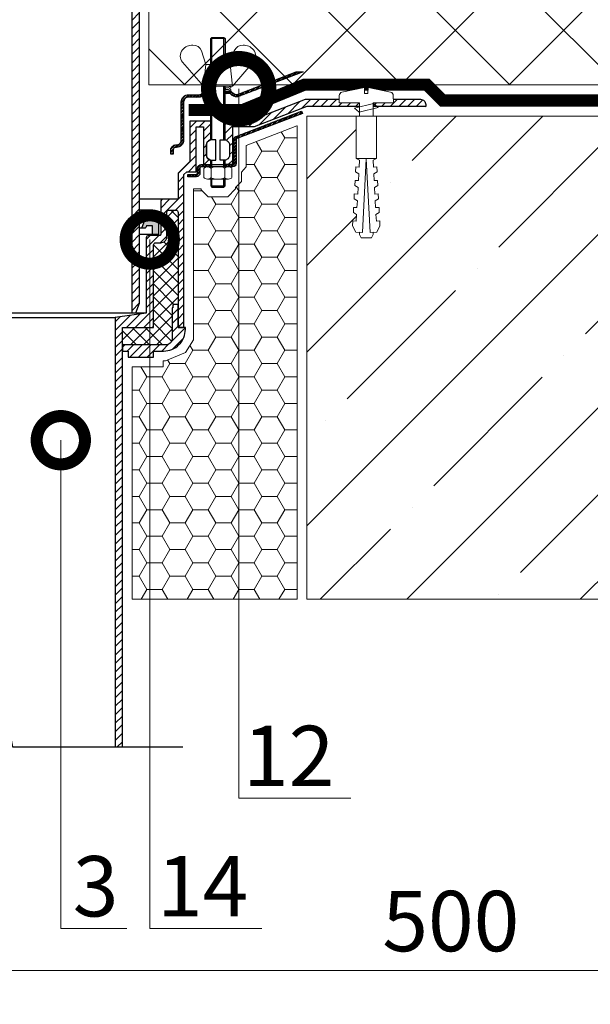
# Model space of a CAD drawing. Units: millimetres. Extents: x -43940 to 113116, y -22797 to 2974.
# Drawn here: x 84773 to 85009, y -1768 to -1360 of the extents above; entities that cross this region are included whole.
import ezdxf
from ezdxf import colors
from ezdxf.entities.mleader import LeaderData, LeaderLine
from ezdxf.math import Vec2, Vec3

# ---------------------------------------------------------------- set-up
doc = ezdxf.new("R2010")
doc.units = ezdxf.units.MM
doc.linetypes.add('штриховая 50', pattern=[1, 0.5, -0.5])
doc.layers.get('0').update_dxf_attribs({"lineweight": 30})
doc.layers.get('DEFPOINTS').update_dxf_attribs({"color": 251, "lineweight": 0})
doc.layers.add('TN-АННОТАЦИИ @ 10', color=7, linetype='Continuous', lineweight=20, true_color=0x000000)
doc.layers.add('TN-ВОРОНКА', color=7, linetype='Continuous', lineweight=15, true_color=0x000000)
for name, color, linetype, lineweight in [('TN-ГЕРМЕТИК', 20, 'Continuous', 30), ('TN-КРЕПЕЖ', 7, 'Continuous', 15), ('TN-ПАРОИЗОЛЯЦИЯ', 94, 'Continuous', 15), ('TN-РАЗМЕРЫ', 184, 'Continuous', 15), ('TN-РАЗМЕРЫ @ 10', 184, 'Continuous', 15), ('TN-СТЯЖКА', 252, 'Continuous', 15), ('TN-УТЕПЛИТЕЛЬ XPS', 252, 'Continuous', 15)]:
    doc.layers.add(name, color=color, linetype=linetype, lineweight=lineweight)
doc.styles.add('Arial', font='ariali.ttf')
doc.styles.add('TN-Текст', font='isocpeur.ttf')
doc.styles.add('TN-Текст-Аннотативный', font='isocpeur.ttf')
doc.dimstyles.new('ПТС-Размеры-Аннотативный$0', dxfattribs={"dimtxt": 2.5, "dimasz": 1.5, "dimexe": 0.7, "dimexo": 1, "dimgap": 0.8, "dimtad": 1, "dimdec": 0, "dimzin": 0, "dimdsep": 46, "dimtxsty": 'TN-Текст-Аннотативный', "dimblk": 'ARCHTICK', "dimcen": 2, "dimdle": 0.7, "dimadec": 0, "dimazin": 0, "dimtfac": 1, "dimtdec": 0, "dimtmove": 1, "dimatfit": 3, "dimfxl": 0.7, "dimtolj": 1, "dimtzin": 0, "dimlwd": -1, "dimlwe": -1, "dimarcsym": 0})
pattern_1 = [(45, (-1625, -12757.5), (-0.67351921, 0.67351921), []), (45, (-1624.551, -12757.5), (-0.67351921, 0.67351921), [])]

# ---------------------------------------------------------------- blocks, each defined once
blk = doc.blocks.new('Воронка_Зажимной винт')
at = {"layer": 'TN-ВОРОНКА'}
for p, q in [((-6.74, 5.73), (-5.04, 0)), ((6.74, 5.73), (5.04, 0)), ((-14.67, 0.98), (-6, -9)), ((14.67, 0.98), (6, -9))]:
    blk.add_line(p, q, dxfattribs=at)
blk.add_lwpolyline([(5.04, 0), (-5.04, 0), (-6, -9), (6, -9)], close=True, dxfattribs=at)
for points in [[(-2.94, -10.32), (-4.14, -10.32), (-5.34, -9.66), (-5.34, -9), (-4.14, -9.66), (-2.94, -9.66)], [(-4.74, -9.99), (-5.34, -10.32), (-5.34, -10.98), (-4.14, -10.32)], [(-2.94, -10.98), (-5.34, -10.98)], [(-3.09, -10.32), (-3.09, -9.66)], [(2.94, -10.32), (4.14, -10.32), (5.34, -9.66), (5.34, -9), (4.14, -9.66), (2.94, -9.66)], [(5.34, -10.98), (2.94, -10.98)], [(3.09, -10.32), (3.09, -9.66)], [(4.74, -9.99), (5.34, -10.32), (5.34, -10.98), (4.14, -10.32)]]:
    blk.add_lwpolyline(points, dxfattribs=at)
for centre, radius, start, end in [((-11.67, 3.56), 3.96, 139.9118, 220.617), ((-10.54, 2.67), 5.4, 88.5064, 140.4435), ((-10.42, 4), 4.06, 25.2516, 89.6755), ((10.42, 4), 4.06, 90.3245, 154.7484), ((10.54, 2.67), 5.4, 39.5565, 91.4936), ((11.67, 3.56), 3.96, 319.383, 40.0882)]:
    blk.add_arc(centre, radius, start, end, dxfattribs=at)
blk = doc.blocks.new('Воронка_Гайка')
at = {"layer": 'TN-ВОРОНКА'}
for points in [[(-2.82, -4.41), (-2.82, -0.69, 0.067464), (-3.3, -0.23, 0.22196), (-5.34, -0.23, 0.067464), (-5.82, -0.69), (-5.82, -4.41, 0.067464), (-5.34, -4.87, 0.22196), (-3.3, -4.87, 0.067464), (-2.82, -4.41), (-2.82, -0.69)], [(2.82, -4.41), (2.82, -0.69, -0.067464), (3.3, -0.23, -0.22196), (5.34, -0.23, -0.067464), (5.82, -0.69), (5.82, -4.41, -0.067464), (5.34, -4.87, -0.22196), (3.3, -4.87, -0.067464), (2.82, -4.41), (2.82, -0.69)], [(-1.99, -0.21, -0.101574), (1.99, -0.21, -5.887014)], [(-1.99, -4.9, 0.101574), (1.99, -4.9, 5.887014)]]:
    blk.add_lwpolyline(points, format="xyb", dxfattribs=at)
for points in [[(4.32, 0), (-4.32, 0)], [(-4.32, -5.1), (4.32, -5.1)]]:
    blk.add_lwpolyline(points, dxfattribs=at)
for centre, radius, start, end in [((-2.64, -0.69), 0.18, 138.6399, 180.0942), ((-2.32, -0.96), 0.6, 118.8335, 139.275), ((-1.48, -2.55), 2.4, 102.131, 118.0297), ((1.48, -2.55), 2.4, 61.9703, 77.869), ((2.32, -0.96), 0.6, 40.725, 61.1665), ((2.64, -0.69), 0.18, 359.9058, 41.3601), ((-2.64, -4.42), 0.18, 179.9058, 221.3601), ((-2.32, -4.14), 0.6, 220.725, 241.1665), ((-1.48, -2.55), 2.4, 241.9703, 257.869), ((1.48, -2.55), 2.4, 282.131, 298.0297), ((2.32, -4.14), 0.6, 298.8335, 319.275), ((2.64, -4.42), 0.18, 318.6399, 0.0942)]:
    blk.add_arc(centre, radius, start, end, dxfattribs=at)
blk = doc.blocks.new('*U139')
at = {"lineweight": -3}
h = blk.add_hatch(dxfattribs=at)
h.set_pattern_fill('ANSI31', color=256, scale=20)
h.set_pattern_definition([(45, (146.4426, 265.6877), (-1.767767, 1.767767), [])])
h.paths.add_polyline_path([(92.16, 254.91), (89.1, 254.91), (89.1, 270.51), (86.1, 270.51), (86.1, 251.91), (82.2, 251.91), (81, 250.71), (81, 241.71), (70.5, 241.71), (62.5, 233.71), (62.5, 4), (61, 0), (59.5, 0), (59.5, 234.95), (69.26, 244.71), (78, 244.71), (78, 250.71), (83.4, 256.11), (83.4, 272.91), (92.16, 272.91)])
h = blk.add_hatch(dxfattribs=at)
h.set_pattern_fill('ANSI32', scale=0.1, style=0)
h.set_pattern_definition(pattern_1)
h.paths.add_polyline_path([(101.66, 90.93), (100.91, 91.49, 0.162278), (99.71, 91.89), (98.54, 91.89), (98.54, 90.89), (99.71, 90.89, -0.162278), (100.31, 90.69), (101.06, 90.13, 0.257942), (103.93, 89.73), (130.38, 99.87), (127.59, 99.87), (103.57, 90.66, -0.257942)])
h.paths.add_polyline_path([(82.9, 90.39, 0.414214), (79.9, 87.39), (79.9, 71.59, -0.414214), (77.9, 69.59), (77.6, 69.59, 0.414214), (75.6, 67.59), (75.6, 65.79), (76.6, 65.79), (76.6, 67.59, -0.414214), (77.6, 68.59), (77.9, 68.59, 0.414214), (80.9, 71.59), (80.9, 87.39, -0.414214), (82.9, 89.39), (87.49, 89.39, 0.162278), (88.69, 89.79), (89.89, 90.69, -0.162278), (90.49, 90.89), (91.66, 90.89), (91.66, 91.89), (90.49, 91.89, 0.162278), (89.29, 91.49), (88.09, 90.59, -0.162278), (87.49, 90.39)])
h = blk.add_hatch(dxfattribs=at)
h.set_pattern_fill('ANSI31', scale=0.8, style=0)
h.set_pattern_definition([(45, (-1625, -12757.5), (-1.7960512, 1.7960512), [])])
h.paths.add_polyline_path([(179.1, 88.5), (131.44, 88.5), (107.98, 79.5), (98.04, 79.5), (98.04, 71.69, -0.381051), (99.9, 69.6), (99.9, 65.4, -0.381051), (98.04, 63.31), (98.04, 61.5), (101.1, 61.5), (101.1, 77.1), (110.1, 77.1), (132, 85.5), (181.2, 85.5), (181.2, 86.4, 0.414214)])
h = blk.add_hatch(dxfattribs=at)
h.set_pattern_fill('ANSI32', scale=0.1, style=0)
h.set_pattern_definition(pattern_1)
h.paths.add_polyline_path([(101.7, 71.82), (101.7, 61.98, -0.414214), (101.22, 61.5), (98.52, 61.5), (98.52, 60.54), (101.22, 60.54, 0.414214), (102.66, 61.98), (102.66, 71.82, -0.310581), (102.97, 72.27), (130.1, 82.67), (129.76, 83.57), (102.62, 73.16, 0.310581)])
h.paths.add_polyline_path([(86.22, 56.46, 0.414214), (87.66, 57.9), (87.66, 60.06, -0.414214), (88.14, 60.54), (91.68, 60.54), (91.68, 61.5), (88.14, 61.5, 0.414214), (86.7, 60.06), (86.7, 57.9, -0.414214), (86.22, 57.42), (82.62, 57.42), (82.62, 56.46)])
h = blk.add_hatch(dxfattribs=at)
h.set_pattern_fill('ANSI31', color=256, scale=20)
h.set_pattern_definition([(45, (146.4426, 179.5333), (-1.767767, 1.767767), [])])
edge = h.paths.add_edge_path()
edge.add_line((92.16, 71.69), (92.16, 79.5))
edge.add_line((92.16, 79.5), (83.4, 79.5))
edge.add_line((83.4, 79.5), (83.4, 62.7))
edge.add_line((83.4, 62.7), (78.6, 57.9))
edge.add_line((78.6, 57.9), (78.6, 47.58))
edge.add_arc((78.12, 47.58), 0.48, 270, 360, ccw=False)
edge.add_line((78.12, 47.1), (72.36, 47.1))
edge.add_arc((72.36, 46.14), 0.96, 90, 180)
edge.add_line((71.4, 46.14), (71.4, 32.58))
edge.add_arc((70.92, 32.58), 0.48, -90, 0, ccw=False)
edge.add_line((70.92, 32.1), (66.36, 32.1))
edge.add_arc((66.36, 31.14), 0.96, 90, 180)
edge.add_line((65.4, 31.14), (65.4, 0))
edge.add_line((65.4, 0), (52.5, -1.8))
edge.add_line((52.5, -1.8), (52.5, -179.65))
edge.add_line((52.5, -179.65), (55.5, -179.65))
edge.add_line((55.5, -179.65), (55.5, -6))
edge.add_line((55.5, -6), (68.4, -6))
edge.add_line((68.4, -6), (68.4, 28.14))
edge.add_arc((69.36, 28.14), 0.96, 90, 180, ccw=False)
edge.add_line((69.36, 29.1), (71.4, 29.1))
edge.add_arc((71.4, 31.62), 2.52, 270, 360)
edge.add_line((73.92, 31.62), (73.92, 41.64))
edge.add_arc((74.88, 41.64), 0.96, 90, 180, ccw=False)
edge.add_line((74.88, 42.6), (77.64, 42.6))
edge.add_arc((77.64, 41.64), 0.96, 0, 90, ccw=False)
edge.add_line((78.6, 41.64), (78.6, -6))
edge.add_line((78.6, -6), (80.52, -6))
edge.add_arc((80.52, -5.52), 0.48, 270, 360)
edge.add_line((81, -5.52), (81, 57.3))
edge.add_line((81, 57.3), (82.2, 58.5))
edge.add_line((82.2, 58.5), (86.1, 58.5))
edge.add_line((86.1, 58.5), (86.1, 77.1))
edge.add_line((86.1, 77.1), (89.1, 77.1))
edge.add_line((89.1, 77.1), (89.1, 61.5))
edge.add_line((89.1, 61.5), (92.16, 61.5))
edge.add_line((92.16, 61.5), (92.16, 63.31))
edge.add_arc((92.4, 65.4), 2.1, 180, 263.4376, ccw=False)
edge.add_line((90.3, 65.4), (90.3, 69.6))
edge.add_arc((92.4, 69.6), 2.1, 96.5624, 180, ccw=False)
h = blk.add_hatch(dxfattribs=at)
h.set_pattern_fill('ANSI37', scale=1.2, style=0)
h.set_pattern_definition([(45, (-1625, -12757.5), (-2.6940768, 2.6940768), []), (135, (-1625, -12757.5), (-2.6940768, -2.6940768), [])])
h.paths.add_polyline_path([(68.4, -6), (55.5, -6), (55.5, -13.2), (73.56, -13.2, 0.414214), (76.08, -10.68), (76.08, 2.1), (76.38, 2.1), (76.38, 3.6), (78.6, 3.6), (78.6, 41.64, 0.414214), (77.64, 42.6), (74.88, 42.6, 0.414214), (73.92, 41.64), (73.92, 31.62, -0.414214), (71.4, 29.1), (69.36, 29.1, 0.414214), (68.4, 28.14)])
at = {"lineweight": -3, "ltscale": 100}
blk.add_hatch(color=256, dxfattribs=at).paths.add_polyline_path([(70.5, 40.58, 0.414214), (68.5, 42.58), (66.95, 42.58, 0.314645), (66.01, 41.92), (63.5, 35.08), (64.5, 35.08, 0.414214), (65.5, 36.08), (68, 36.08), (68, 32.58), (70.5, 32.58)])
at = {"lineweight": -3}
h = blk.add_hatch(dxfattribs=at)
h.set_pattern_fill('ANSI31', scale=0.8, style=0)
h.paths.add_polyline_path([(81.6, -6.72), (81.6, -6), (78.6, -6), (78.6, 3.6), (76.38, 3.6), (76.38, 2.1), (76.08, 2.1), (76.08, -10.68, -0.414214), (73.56, -13.2), (55.5, -13.2), (55.5, -15.72), (57.9, -15.72), (57.9, -18.24), (68.4, -18.24), (68.4, -15.72), (72.6, -15.72, 0.414214)])
at = {"color": 7, "lineweight": -3}
blk.add_lwpolyline([(92.16, 254.91), (89.1, 254.91), (89.1, 270.51), (86.1, 270.51), (86.1, 251.91), (82.2, 251.91), (81, 250.71), (81, 241.71), (70.5, 241.71), (62.5, 233.71), (62.5, 4), (61, 0), (59.5, 0), (59.5, 234.95), (69.26, 244.71), (78, 244.71), (78, 250.71), (83.4, 256.11), (83.4, 272.91), (92.16, 272.91), (92.16, 254.91)], dxfattribs=at)
at = {"lineweight": -3}
for points in [[(92.16, 102.87), (92.16, 113.67), (92.64, 114.15), (97.56, 114.15), (98.04, 113.67), (98.04, 102.87)], [(92.64, 102.87), (92.64, 114.15)], [(97.56, 102.87), (97.56, 114.15)], [(98.04, 113.67), (92.16, 113.67)], [(92.16, 71.69), (92.16, 93.87)], [(92.64, 71.7), (92.64, 93.87)], [(97.56, 71.7), (97.56, 93.87)], [(98.04, 71.69), (98.04, 93.87)], [(91.68, 61.5), (91.68, 60.54)], [(92.16, 60.54), (92.16, 63.31)], [(92.64, 60.54), (92.64, 63.3)], [(97.56, 60.54), (97.56, 63.3)], [(98.04, 60.54), (98.04, 63.31)], [(98.52, 61.5), (98.52, 60.54)], [(92.16, 55.44), (92.16, 52.62), (92.64, 52.14), (97.56, 52.14), (98.04, 52.62), (98.04, 55.44)], [(92.16, 52.62), (98.04, 52.62)], [(65.4, 0), (-65.4, 0)], [(-52.5, -1.8), (52.5, -1.8)], [(-80.5, -179.65), (-10, -179.65), (-5, -204.65), (5, -154.65), (10, -179.65), (80.5, -179.65)]]:
    blk.add_lwpolyline(points, dxfattribs=at)
at = {"color": 7, "lineweight": -3}
for points in [[(98.04, 91.89), (99.71, 91.89, -0.162278), (100.91, 91.49), (101.66, 90.93, 0.257942), (103.57, 90.66), (127.59, 99.87), (130.38, 99.87), (103.93, 89.73, -0.257942), (101.06, 90.13), (100.31, 90.69, 0.162278), (99.71, 90.89), (98.04, 90.89)], [(98.04, 71.69), (98.04, 79.5), (107.98, 79.5), (131.44, 88.5), (179.1, 88.5, -0.414214), (181.2, 86.4), (181.2, 85.5), (132, 85.5), (110.1, 77.1), (101.1, 77.1), (101.1, 61.5), (98.04, 61.5), (98.04, 63.31)], [(82.62, 57.42), (86.22, 57.42, 0.414214), (86.7, 57.9), (86.7, 60.06, -0.414214), (88.14, 61.5), (101.22, 61.5, 0.414214), (101.7, 61.98), (101.7, 71.82, -0.310581), (102.62, 73.16), (129.76, 83.57), (130.1, 82.67), (102.97, 72.27, 0.310581), (102.66, 71.82), (102.66, 61.98, -0.414214), (101.22, 60.54), (88.14, 60.54, 0.414214), (87.66, 60.06), (87.66, 57.9, -0.414214), (86.22, 56.46), (82.62, 56.46), (82.62, 57.42)]]:
    blk.add_lwpolyline(points, format="xyb", dxfattribs=at)
at = {"lineweight": -3, "ltscale": 100}
blk.add_lwpolyline([(92.16, 90.89), (90.49, 90.89, 0.162278), (89.89, 90.69), (88.69, 89.79, -0.162278), (87.49, 89.39), (82.9, 89.39, 0.414214), (80.9, 87.39), (80.9, 71.59, -0.414214), (77.9, 68.59), (77.6, 68.59, 0.414214), (76.6, 67.59), (76.6, 65.79), (75.6, 65.79), (75.6, 67.59, -0.414214), (77.6, 69.59), (77.9, 69.59, 0.414214), (79.9, 71.59), (79.9, 87.39, -0.414214), (82.9, 90.39), (87.49, 90.39, 0.162278), (88.09, 90.59), (89.29, 91.49, -0.162278), (90.49, 91.89), (92.16, 91.89)], format="xyb", dxfattribs=at)
for points in [[(91.66, 91.89), (91.66, 90.89)], [(98.54, 91.89), (98.54, 90.89)], [(92.64, 52.14), (92.64, 55.44)], [(97.56, 52.14), (97.56, 55.44)], [(72.36, 47.1), (62.5, 47.1)], [(66.95, 42.58), (62.5, 42.58)], [(63.5, 35.08), (62.5, 35.08)], [(68, 32.58), (62.5, 32.58)]]:
    blk.add_lwpolyline(points, dxfattribs=at)
at = {"color": 7, "lineweight": -3}
blk.add_lwpolyline([(92.16, 71.69), (92.16, 79.5), (83.4, 79.5), (83.4, 62.7), (78.6, 57.9), (78.6, 47.58, -0.414214), (78.12, 47.1), (72.36, 47.1, 0.414214), (71.4, 46.14), (71.4, 32.58, -0.414214), (70.92, 32.1), (66.36, 32.1, 0.414214), (65.4, 31.14), (65.4, 0), (52.5, -1.8), (52.5, -179.65), (55.5, -179.65), (55.5, -6), (68.4, -6), (68.4, 28.14, -0.414214), (69.36, 29.1), (71.4, 29.1, 0.414214), (73.92, 31.62), (73.92, 41.64, -0.414214), (74.88, 42.6), (77.64, 42.6, -0.414214), (78.6, 41.64), (78.6, -6), (80.52, -6, 0.414214), (81, -5.52), (81, 57.3), (82.2, 58.5), (86.1, 58.5), (86.1, 77.1), (89.1, 77.1), (89.1, 61.5), (92.16, 61.5), (92.16, 63.31, -0.381051), (90.3, 65.4), (90.3, 69.6, -0.381051)], format="xyb", close=True, dxfattribs=at)
at = {"lineweight": -3}
for points in [[(92.4, 63.3), (94.2, 63.3), (94.2, 71.7), (92.4, 71.7, 0.414214), (90.3, 69.6), (90.3, 65.4, 0.414214)], [(97.8, 63.3), (96, 63.3), (96, 71.7), (97.8, 71.7, -0.414214), (99.9, 69.6), (99.9, 65.4, -0.414214)]]:
    blk.add_lwpolyline(points, format="xyb", close=True, dxfattribs=at)
at = {"lineweight": -3, "ltscale": 100}
blk.add_lwpolyline([(70.5, 32.58), (68, 32.58), (68, 36.08), (65.5, 36.08), (65.5, 36.08, -0.414214), (64.5, 35.08), (63.5, 35.08), (66.01, 41.92, -0.314645), (66.95, 42.58), (68.5, 42.58, -0.414214), (70.5, 40.58)], format="xyb", close=True, dxfattribs=at)
at = {"lineweight": -3}
blk.add_lwpolyline([(76.38, 2.1), (76.08, 2.1), (76.08, -10.68, -0.414214), (73.56, -13.2), (55.5, -13.2), (55.5, -15.72), (57.9, -15.72), (57.9, -18.24), (68.4, -18.24), (68.4, -15.72), (72.6, -15.72, 0.414214), (81.6, -6.72), (81.6, -6), (78.6, -6), (78.6, 3.6), (76.38, 3.6), (76.38, 2.1)], format="xyb", dxfattribs=at)
at = {"lineweight": -3, "ltscale": 100}
for name, p in [('Воронка_Зажимной винт', (95.1, 102.87)), ('Воронка_Гайка', (95.1, 60.54))]:
    blk.add_blockref(name, p, dxfattribs=at)
blk = doc.blocks.new('Дюбель')
at = {"color": 7, "lineweight": 0}
blk.add_wipeout([(-48.07, -2.8), (-49, -2.8), (-50.4, -2.1), (-50.4, 2.1), (-49, 2.8), (-48.07, 2.8), (-48.13, 1.6), (-17.61, 0), (-48.13, -1.6)], dxfattribs=at)
blk.add_wipeout([(-17.5, 4.2), (-18.27, 2.84), (-21.07, 2.99), (-21, 4.38), (-23.09, 4.49), (-23.86, 3.13), (-26.66, 3.28), (-26.59, 4.68), (-28.68, 4.79), (-29.46, 3.42), (-32.25, 3.57), (-32.18, 4.97), (-34.28, 5.08), (-35.05, 3.72), (-37.85, 3.86), (-37.77, 5.26), (-39.87, 5.37), (-40.64, 4.01), (-43.44, 4.16), (-43.36, 5.56), (-45.46, 5.67), (-47.98, 4.4), (-48.13, 1.6), (-17.61, 0), (-48.13, -1.6), (-47.98, -4.4), (-45.46, -5.67), (-43.36, -5.56), (-43.44, -4.16), (-40.64, -4.01), (-39.87, -5.37), (-37.77, -5.26), (-37.85, -3.86), (-35.05, -3.72), (-34.28, -5.08), (-32.18, -4.97), (-32.25, -3.57), (-29.46, -3.42), (-28.68, -4.79), (-26.59, -4.68), (-26.66, -3.28), (-23.86, -3.13), (-23.09, -4.49), (-21, -4.38), (-21.07, -2.99), (-18.27, -2.84), (-17.5, -4.2)], dxfattribs=at)
blk.add_wipeout([(0, -4.2), (0, 4.2), (-17.5, 4.2), (-17.5, -4.2)], dxfattribs=at)
at = {"color": 7}
for points in [[(-17.5, 4.2), (-18.27, 2.84), (-21.07, 2.99), (-21, 4.38), (-23.09, 4.49), (-23.86, 3.13), (-26.66, 3.28), (-26.59, 4.68), (-28.68, 4.79), (-29.46, 3.42), (-32.25, 3.57), (-32.18, 4.97), (-34.28, 5.08), (-35.05, 3.72), (-37.85, 3.86), (-37.77, 5.26), (-39.87, 5.37), (-40.64, 4.01), (-43.44, 4.16), (-43.36, 5.56), (-45.46, 5.67), (-47.98, 4.4), (-48.13, 1.6), (-17.61, 0), (-48.13, -1.6), (-47.98, -4.4), (-45.46, -5.67), (-43.36, -5.56), (-43.44, -4.16), (-40.64, -4.01), (-39.87, -5.37), (-37.77, -5.26), (-37.85, -3.86), (-35.05, -3.72), (-34.28, -5.08), (-32.18, -4.97), (-32.25, -3.57), (-29.46, -3.42), (-28.68, -4.79), (-26.59, -4.68), (-26.66, -3.28), (-23.86, -3.13), (-23.09, -4.49), (-21, -4.38), (-21.07, -2.99), (-18.27, -2.84), (-17.5, -4.2)], [(0, -4.2), (0, 4.2), (-17.5, 4.2), (-17.5, -4.2), (0, -4.2)], [(-48.07, -2.8), (-49, -2.8), (-50.4, -2.1), (-50.4, 2.1), (-49, 2.8), (-48.07, 2.8), (-48.13, 1.6), (-17.61, 0), (-48.13, -1.6)]]:
    blk.add_lwpolyline(points, close=True, dxfattribs=at)
blk = doc.blocks.new('*U27')
at = {"color": 252, "lineweight": 0, "ltscale": 100, "style": 'Arial', "flags": 9}
for tag, p in [('ТИП', (-24.05, -63.64)), ('ОПИСАНИЕ', (5.91, -65.21))]:
    blk.add_attdef(tag, p, '', height=25, rotation=267, dxfattribs=at)
at = {"color": 251, "lineweight": 0}
blk.add_wipeout([(-6.89, 4.66), (-9.83, 2.02), (-7.18, -0.93), (-1.64, -1.22), (-2.08, -9.61), (0.92, -9.76), (1.82, -9.5), (2.35, -8.72), (4.86, 0.54), (2.36, 0.68), (2.43, 2.07), (4.93, 1.94), (3.41, 11.42), (2.96, 12.25), (2.1, 12.61), (-0.91, 12.76), (-1.35, 4.37)], dxfattribs=at)
at = {"color": 7}
blk.add_lwpolyline([(-7.18, -0.93), (-1.64, -1.22), (-2.08, -9.61), (0.92, -9.76, 0.355257), (2.35, -8.72), (4.86, 0.54), (2.36, 0.68), (2.43, 2.07), (4.93, 1.94), (3.41, 11.42, 0.355257), (2.1, 12.61), (-0.91, 12.76), (-1.35, 4.37), (-6.89, 4.66)], format="xyb", dxfattribs=at)
blk.add_lwpolyline([(-7.18, -0.93), (-6.89, 4.66)], dxfattribs=at)
at = {"color": 7, "xscale": -1, "rotation": 177.0000000000022}
blk.add_blockref('Дюбель', (-7.03, 1.87), dxfattribs=at)
at = {"color": 7}
blk.add_lwpolyline([(-5.2, 4.79), (-3.65, -3.25), (-1.94, -1.4), (-3.49, 6.64)], close=True, dxfattribs=at)
blk = doc.blocks.new('_ARCHTICK')
at = {"color": 0, "linetype": 'ByBlock', "ltscale": 10, "const_width": 0.15}
blk.add_lwpolyline([(-0.5, -0.5), (0.5, 0.5)], dxfattribs=at)
blk = doc.blocks.new('*D458')
at = {"layer": 'DEFPOINTS', "color": 0, "lineweight": 53, "transparency": 16777216}
for p in [(84759.75, -1039.96), (85143, -1183.77), (84759.75, -1753.87)]:
    blk.add_point(p, dxfattribs=at)
at = {"layer": 'TN-РАЗМЕРЫ', "color": 0, "transparency": 16777216}
for p, q in [((84759.75, -1049.96), (84759.75, -1760.87)), ((85143, -1193.77), (85143, -1760.87)), ((85150, -1753.87), (84752.75, -1753.87))]:
    blk.add_line(p, q, dxfattribs=at)
at = {"layer": 'TN-РАЗМЕРЫ', "color": 0, "transparency": 16777216, "xscale": 15, "yscale": 15, "zscale": 15, "rotation": 180}
blk.add_blockref('_ARCHTICK', (84759.75, -1753.87), dxfattribs=at)
at = {"layer": 'TN-РАЗМЕРЫ', "color": 0, "transparency": 16777216, "xscale": 15, "yscale": 15, "zscale": 15}
blk.add_blockref('_ARCHTICK', (85143, -1753.87), dxfattribs=at)
at = {"layer": 'TN-РАЗМЕРЫ', "color": 0, "transparency": 16777216, "insert": (84951.38, -1733.37), "char_height": 25, "attachment_point": 5, "style": 'TN-Текст-Аннотативный'}
blk.add_mtext('\\A1;500', dxfattribs=at)
blk = doc.blocks.new('_DotSmall')
at = {"color": 0, "linetype": 'ByBlock', "const_width": 0.5}
blk.add_lwpolyline([(-0.0625, 0, 1), (0.0625, 0, 1)], format="xyb", close=True, dxfattribs=at)

msp = doc.modelspace()

# ---------------------------------------------------------------- hatches: boundary and pattern name
at = {"layer": 'TN-ГЕРМЕТИК', "lineweight": 18}
h = msp.add_hatch(dxfattribs=at)
h.set_pattern_fill('HONEY', color=256, scale=2)
h.set_pattern_definition([(0, (30380.467, 2825.36), (9.525, 5.4992613), [6.35, -12.7]), (120, (30380.467, 2825.36), (-9.525, 5.4992613), [6.35, -12.7]), (60, (30380.467, 2825.36), (2e-08, 10.9985226), [-12.7, 6.35])])
h.paths.add_polyline_path([(84887.75, -1600.13), (84887.75, -1404.13), (84887.54, -1404.13), (84866.5, -1412.28), (84866.5, -1421.13), (84864.67, -1423.26), (84864.67, -1427.23), (84862.13, -1429.64), (84862.19, -1430.27), (84858.97, -1433.49), (84850.74, -1433.49), (84847.91, -1430.67), (84847.91, -1430.2), (84844.75, -1430.2), (84844.75, -1492.77), (84841.39, -1497.94), (84833.15, -1501.35), (84832.15, -1501.35), (84832.15, -1503.87), (84819.25, -1503.87), (84819.25, -1600.13)])
at = {"layer": 'TN-СТЯЖКА', "lineweight": 9, "true_color": 0x000000, "transparency": 33554661}
h = msp.add_hatch(dxfattribs=at)
h.set_pattern_fill('ANSI35', color=18, scale=8)
h.set_pattern_definition([(45, (0, 251.884), (-35.921024, 35.921024), []), (45, (35.92, 251.884), (-35.921024, 35.921024), [63.5, -12.7, 0, -12.7])])
h.paths.add_polyline_path([(84891.75, -1400.13), (84891.75, -1600.13), (85461.18, -1600.13), (85461.18, -1400.13)])
at = {"layer": 'TN-УТЕПЛИТЕЛЬ XPS', "lineweight": 0, "true_color": 0x000000, "transparency": 33554559}
h = msp.add_hatch(dxfattribs=at)
h.set_pattern_fill('ANSI37', color=18, scale=10)
h.set_pattern_definition([(45, (0, 251.884), (-22.45064, 22.45064), []), (135, (0, 251.884), (-22.45064, -22.45064), [])])
h.paths.add_polyline_path([(85434.72, -1292.13), (84826.25, -1292.13), (84826.25, -1387.13), (85434.72, -1387.13)])

# ---------------------------------------------------------------- linework, layer by layer
at = {"lineweight": 20}
msp.add_lwpolyline([(85434.72, -1292.13), (84826.25, -1292.13), (84826.25, -1387.13), (85434.72, -1387.13)], close=True, dxfattribs=at)
at = {"layer": 'TN-ГЕРМЕТИК', "lineweight": 18}
msp.add_lwpolyline([(84887.75, -1600.13), (84887.75, -1404.13), (84887.54, -1404.13), (84866.5, -1412.28), (84866.5, -1421.13), (84864.67, -1423.26), (84864.67, -1427.23), (84862.13, -1429.64), (84862.19, -1430.27), (84858.97, -1433.49), (84850.74, -1433.49), (84847.91, -1430.67), (84847.91, -1430.2), (84844.75, -1430.2), (84844.75, -1492.77), (84841.39, -1497.94), (84833.15, -1501.35), (84832.15, -1501.35), (84832.15, -1503.87), (84819.25, -1503.87), (84819.25, -1600.13)], close=True, dxfattribs=at)
at = {"layer": 'TN-ПАРОИЗОЛЯЦИЯ', "linetype": 'штриховая 50', "ltscale": 10, "const_width": 5}
msp.add_lwpolyline([(85435.22, -1393.63), (84948, -1393.63), (84941.5, -1387.13), (84890.55, -1387.13), (84865.06, -1397.6), (84842.68, -1397.6)], dxfattribs=at)
at = {"layer": 'TN-СТЯЖКА', "color": 18, "lineweight": 9, "true_color": 0x000000, "transparency": 33554661}
msp.add_lwpolyline([(84891.75, -1400.13), (84891.75, -1600.13), (85461.18, -1600.13), (85461.18, -1400.13)], close=True, dxfattribs=at)

# ---------------------------------------------------------------- block references
msp.add_blockref('*U139', (84759.75, -1481.63))

# ---------------------------------------------------------------- leaders
at = {"layer": 'TN-АННОТАЦИИ @ 10'}
ml = msp.add_multileader_mtext('Standard', dxfattribs=at)
ml.set_content('14', color=256, style='TN-Текст')
ml.set_leader_properties(color=256, linetype='ByLayer', lineweight=-1)
ml.set_arrow_properties(name='DOTSMALL')
ml.build(insert=Vec2(0, 0))
ml.multileader.update_dxf_attribs({"text_left_attachment_type": 6, "text_right_attachment_type": 6, "dogleg_length": 100, "arrow_head_size": 40, "scale": 10})
ctx = ml.context
ctx.base_point, ctx.scale, ctx.char_height, ctx.arrow_head_size, ctx.landing_gap_size, ctx.plane_origin = Vec3(84834.78, -1736.45), 10, 25, 40, 0, Vec3(82820.64, -1752.01)
ctx.left_attachment, ctx.right_attachment, ctx.text_align_type = 6, 6, 1
notes = []
notes.append((ctx, [(1, (1, 1, 0), (84826.6, -1736.45), (1, 0), 8.18, [(0, [(84826.6, -1451.19)], 0, [])])]))
ctx.mtext.insert, ctx.mtext.alignment, ctx.mtext.line_spacing_style, ctx.mtext.flow_direction = Vec3(84848.53, -1706.45), 2, 2, 5
ml = msp.add_multileader_mtext('Standard', dxfattribs=at)
ml.set_content('3', color=256, style='TN-Текст')
ml.set_leader_properties(color=256, linetype='ByLayer', lineweight=-1)
ml.set_arrow_properties(name='DOTSMALL')
ml.build(insert=Vec2(0, 0))
ml.multileader.update_dxf_attribs({"text_left_attachment_type": 6, "text_right_attachment_type": 6, "dogleg_length": 100, "arrow_head_size": 40, "scale": 10})
ctx = ml.context
ctx.base_point, ctx.scale, ctx.char_height, ctx.arrow_head_size, ctx.landing_gap_size, ctx.plane_origin = Vec3(84797.92, -1736.45), 10, 25, 40, 0, Vec3(82783.78, -1752.01)
ctx.left_attachment, ctx.right_attachment, ctx.text_align_type = 6, 6, 1
notes.append((ctx, [(1, (1, 1, 0), (84789.74, -1736.45), (1, 0), 8.18, [(0, [(84789.74, -1534.28)], 0, [])])]))
ctx.mtext.insert, ctx.mtext.alignment, ctx.mtext.line_spacing_style, ctx.mtext.flow_direction = Vec3(84804.17, -1706.45), 2, 2, 5
ml = msp.add_multileader_mtext('Standard', dxfattribs=at)
ml.set_content('\\A1; Гравий фр. 5-10мм', color=256, style='TN-Текст')
ml.set_leader_properties(color=256, linetype='ByLayer', lineweight=-1)
ml.set_arrow_properties(name='DOTSMALL')
ml.build(insert=Vec2(0, 0))
ml.multileader.update_dxf_attribs({"text_left_attachment_type": 6, "text_right_attachment_type": 6, "dogleg_length": 100, "arrow_head_size": 50, "scale": 10})
ctx = ml.context
ctx.base_point, ctx.scale, ctx.char_height, ctx.arrow_head_size, ctx.landing_gap_size, ctx.plane_origin = Vec3(88868.45, -1598.68), 10, 25, 50, 0, Vec3(86757.74, -2854.32)
ctx.left_attachment, ctx.right_attachment, ctx.text_align_type = 6, 6, 1
notes.append((ctx, [(1, (1, 1, 0), (88860.27, -1598.68), (1, 0), 8.18, [(1, [(88860.29, -2208.08)], 0, [])])]))
ctx.mtext.insert, ctx.mtext.width, ctx.mtext.alignment, ctx.mtext.line_spacing_style, ctx.mtext.flow_direction = Vec3(89019.7, -1566.18), 848.396, 2, 2, 5
for ctx, leaders in notes:
    for number, flags, end, landing, length, lines in leaders:
        leader = LeaderData()
        leader.index, (leader.has_last_leader_line, leader.has_dogleg_vector, leader.attachment_direction) = number, flags
        leader.last_leader_point, leader.dogleg_vector, leader.dogleg_length = Vec3(end), Vec3(landing), length
        for number, points, colour, breaks in lines:
            line = LeaderLine()
            line.index, line.vertices, line.color, line.breaks = number, Vec3.list(points), colors.encode_raw_color(colour), breaks
            leader.lines.append(line)
        ctx.leaders.append(leader)

# ---------------------------------------------------------------- next in the draw order: block references
at = {"layer": 'TN-КРЕПЕЖ', "ltscale": 100, "rotation": 92.99999999999773}
msp.add_blockref('*U27', (84917.85, -1393.01), dxfattribs=at)

# ---------------------------------------------------------------- next in the draw order: dimensions: what is measured, and where the dimension line sits
at = {"layer": 'TN-РАЗМЕРЫ @ 10'}
dim = msp.add_linear_dim(base=(84759.75, -1753.87), p1=(85143, -1183.77), p2=(84759.75, -1039.96), angle=180, text='500', dimstyle='ПТС-Размеры-Аннотативный$0', override={"dimscale": 10, "dimtix": 0, "dimtofl": 1, "dimtmove": 1, "dimatfit": 1}, dxfattribs=at)
dim.commit()
dim.dimension.update_dxf_attribs({"geometry": '*D458', "text_midpoint": (84951.38, -1753.87), "dimtype": 128})

# ---------------------------------------------------------------- next in the draw order: leaders
at = {"layer": 'TN-АННОТАЦИИ @ 10'}
ml = msp.add_multileader_mtext('Standard', dxfattribs=at)
ml.set_content('{\\C7;Железобетонная плита}', color=256, style='TN-Текст')
ml.set_leader_properties(color=256, linetype='ByLayer', lineweight=-1)
ml.set_arrow_properties(name='DOTSMALL')
ml.build(insert=Vec2(0, 0))
ml.multileader.update_dxf_attribs({"text_left_attachment_type": 6, "text_right_attachment_type": 6, "dogleg_length": 100, "arrow_head_size": 50, "scale": 10})
ctx = ml.context
ctx.base_point, ctx.scale, ctx.char_height, ctx.arrow_head_size, ctx.landing_gap_size, ctx.plane_origin = Vec3(84933.52, -761.36), 10, 25, 50, 0, Vec3(87407.98, -1977)
ctx.left_attachment, ctx.right_attachment, ctx.text_align_type = 6, 6, 1
notes = []
notes.append((ctx, [(1, (1, 1, 0), (85305.45, -761.36), (-1, 0), 8.18, [(1, [(85305.31, -1507.68)], 0, [])])]))
ctx.mtext.insert, ctx.mtext.alignment, ctx.mtext.line_spacing_style, ctx.mtext.flow_direction = Vec3(85115.4, -731.36), 2, 2, 5
ml = msp.add_multileader_mtext('Standard', dxfattribs=at)
ml.set_content('12', color=256, style='TN-Текст')
ml.set_leader_properties(color=256, linetype='ByLayer', lineweight=-1)
ml.set_arrow_properties(name='DOTSMALL')
ml.build(insert=Vec2(0, 0))
ml.multileader.update_dxf_attribs({"text_left_attachment_type": 6, "text_right_attachment_type": 6, "dogleg_length": 100, "arrow_head_size": 50, "scale": 10})
ctx = ml.context
ctx.base_point, ctx.scale, ctx.char_height, ctx.arrow_head_size, ctx.landing_gap_size, ctx.plane_origin = Vec3(84871.65, -1682.51), 10, 25, 50, 0, Vec3(82996.96, -2562.3)
ctx.left_attachment, ctx.right_attachment, ctx.text_align_type = 6, 6, 1
notes.append((ctx, [(1, (1, 1, 0), (84863.47, -1682.51), (1, 0), 8.18, [(0, [(84863.47, -1388.76)], 0, [])])]))
ctx.mtext.insert, ctx.mtext.alignment, ctx.mtext.line_spacing_style, ctx.mtext.flow_direction = Vec3(84884.15, -1652.51), 2, 2, 5
for ctx, leaders in notes:
    for number, flags, end, landing, length, lines in leaders:
        leader = LeaderData()
        leader.index, (leader.has_last_leader_line, leader.has_dogleg_vector, leader.attachment_direction) = number, flags
        leader.last_leader_point, leader.dogleg_vector, leader.dogleg_length = Vec3(end), Vec3(landing), length
        for number, points, colour, breaks in lines:
            line = LeaderLine()
            line.index, line.vertices, line.color, line.breaks = number, Vec3.list(points), colors.encode_raw_color(colour), breaks
            leader.lines.append(line)
        ctx.leaders.append(leader)

doc.saveas('drawing.dxf')
